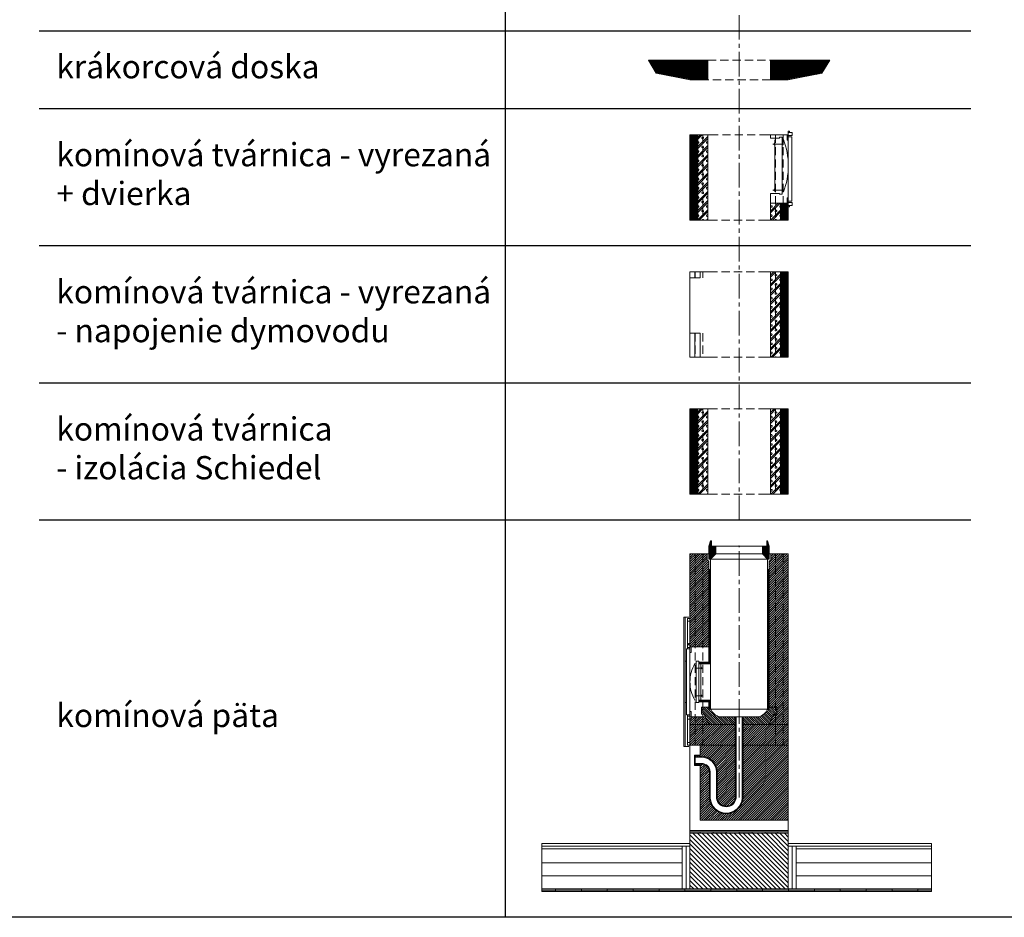
# Model space of a CAD drawing. Units: millimetres. Extents: x 196078 to 297022, y 95464 to 128399.
# Drawn here: x 234046 to 237850, y 117874 to 121343 of the extents above; entities that cross this region are included whole.
import ezdxf

# ---------------------------------------------------------------- set-up
doc = ezdxf.new("R2010")
doc.units = ezdxf.units.MM
doc.header["$MEASUREMENT"] = 0
doc.linetypes.add('CENTER2', pattern=[28.575, 19.05, -3.175, 3.175, -3.175])
doc.linetypes.add('HIDDEN', pattern=[9.525, 6.35, -3.175])
doc.layers.add('1', color=162, linetype='Continuous', lineweight=0, plot=False)
doc.layers.add('2', color=2, linetype='Continuous', lineweight=0, plot=False)
for name, color, linetype, lineweight in [('hrubá', 1, 'Continuous', 0), ('os', 2, 'CENTER2', 0), ('skrytá', 252, 'HIDDEN', 0), ('tenká', 253, 'Continuous', 0), ('tepizol', 3, 'BATTING', 0), ('šrafy', 252, 'Continuous', 0)]:
    doc.layers.add(name, color=color, linetype=linetype, lineweight=lineweight)
doc.styles.add('NORM1', font='swissbo.ttf')
doc.linetypes.add('BATTING', pattern='A,0,-2.54,[134,ltypeshp.shx,S=2.54,R=0,X=-2.54,Y=0],-5.08,[134,ltypeshp.shx,S=2.54,R=180,X=2.54,Y=0],-2.54', length=10.16)
pattern_1 = [(45, (-236825.3653, -69679.306), (-2.65165043, 2.65165043), [])]

# ---------------------------------------------------------------- blocks, each defined once
blk = doc.blocks.new('absolut20 2')
at = {"layer": 'šrafy', "ltscale": 5}
h = blk.add_hatch(dxfattribs=at)
h.set_pattern_fill('ANSI31', color=256, style=0, pattern_type=2)
h.set_pattern_definition(pattern_1)
h.paths.add_polyline_path([(190, 330), (170, 330), (170, 0), (190, 0)])
h.paths.add_polyline_path([(170, 330), (160, 330), (160, 0), (170, 0)])
h.paths.add_polyline_path([(-160, 330), (-170, 330), (-170, 0), (-160, 0)])
h.paths.add_polyline_path([(-170, 330), (-190, 330), (-190, 0), (-170, 0)])
h = blk.add_hatch(dxfattribs=at)
h.set_pattern_fill('MURIVOL', color=256, style=0, pattern_type=2)
h.set_pattern_definition([(45, (-247643.537, -69689.536), (-17.6776695, 17.6776695), []), (45, (-247636.466, -69689.536), (-17.6776695, 17.6776695), []), (0, (-247613.931, -69682.911), (17.67767, 17.67767), [2.5, -32.855339]), (45, (-247611.431, -69682.911), (-17.6776695, 17.6776695), [2.5, -22.5]), (90, (-247609.664, -69681.144), (-17.67767, 17.67767), [2.5, -32.855339]), (135, (-247609.664, -69678.644), (-17.6776695, -17.6776695), [2.5, -22.5]), (0, (-247613.931, -69676.876), (17.67767, 17.67767), [2.5, -32.855339]), (45, (-247615.7, -69678.644), (-17.6776695, 17.6776695), [2.5, -22.5]), (90, (-247615.699, -69681.144), (-17.67767, 17.67767), [2.5, -32.855339]), (135, (-247613.931, -69682.911), (-17.6776695, -17.6776695), [2.5, -22.5])])
h.paths.add_polyline_path([(140, 0), (160, 0), (160, 330), (140, 330)])
h.paths.add_polyline_path([(140, 330), (121, 330), (121, 0), (140, 0)])
h.paths.add_polyline_path([(-121, 330), (-140, 330), (-140, 0), (-121, 0)])
h.paths.add_polyline_path([(-160, 0), (-140, 0), (-140, 330), (-160, 330)])
at = {"layer": '1', "ltscale": 5}
for p in [(0, 330), (0, 0)]:
    blk.add_point(p, dxfattribs=at)
at = {"layer": 'hrubá', "ltscale": 5}
for p, q in [((-190, 330), (-190, 0)), ((-121, 330), (-121, 0)), ((121, 330), (121, 0)), ((121, 330), (121, 0)), ((190, 0), (190, 330))]:
    blk.add_line(p, q, dxfattribs=at)
at = {"layer": 'skrytá', "ltscale": 5}
for p, q in [((-170, 330), (-170, 0)), ((-140, 330), (-140, 0)), ((107, 330), (-107, 330)), ((107, 330), (-107, 330)), ((140, 330), (140, 0)), ((170, 330), (170, 0)), ((107, 0), (-107, 0)), ((107, 0), (-107, 0))]:
    blk.add_line(p, q, dxfattribs=at)
at = {"layer": 'tenká', "ltscale": 5}
for p, q in [((-190, 330), (-107, 330)), ((-190, 330), (-107, 330)), ((-160, 330), (-160, 0)), ((107, 330), (190, 330)), ((107, 330), (190, 330)), ((160, 330), (160, 0)), ((160, 330), (160, 0)), ((-190, 0), (-107, 0)), ((-190, 0), (-107, 0)), ((107, 0), (190, 0)), ((107, 0), (190, 0))]:
    blk.add_line(p, q, dxfattribs=at)
blk = doc.blocks.new('absolut20 3')
at = {"layer": 'šrafy', "ltscale": 5}
h = blk.add_hatch(dxfattribs=at)
h.set_pattern_fill('MURIVOL', color=256, style=0, pattern_type=2)
h.set_pattern_definition([(45, (-247643.537, -70219.536), (-17.6776695, 17.6776695), []), (45, (-247636.466, -70219.536), (-17.6776695, 17.6776695), []), (0, (-247613.931, -70212.911), (17.67767, 17.67767), [2.5, -32.855339]), (45, (-247611.431, -70212.911), (-17.6776695, 17.6776695), [2.5, -22.5]), (90, (-247609.664, -70211.144), (-17.67767, 17.67767), [2.5, -32.855339]), (135, (-247609.664, -70208.644), (-17.6776695, -17.6776695), [2.5, -22.5]), (0, (-247613.931, -70206.876), (17.67767, 17.67767), [2.5, -32.855339]), (45, (-247615.7, -70208.644), (-17.6776695, 17.6776695), [2.5, -22.5]), (90, (-247615.699, -70211.144), (-17.67767, 17.67767), [2.5, -32.855339]), (135, (-247613.931, -70212.911), (-17.6776695, -17.6776695), [2.5, -22.5])])
h.paths.add_polyline_path([(140, 330), (121, 330), (121, 0), (140, 0)])
h.paths.add_polyline_path([(140, 0), (160, 0), (160, 330), (140, 330)])
h = blk.add_hatch(dxfattribs=at)
h.set_pattern_fill('ANSI31', color=256, style=0, pattern_type=2)
h.set_pattern_definition(pattern_1)
h.paths.add_polyline_path([(190, 330), (170, 330), (170, 0), (190, 0)])
h.paths.add_polyline_path([(170, 330), (160, 330), (160, 0), (170, 0)])
at = {"layer": '1', "ltscale": 5}
for p in [(0, 330), (0, 0)]:
    blk.add_point(p, dxfattribs=at)
at = {"layer": 'hrubá', "ltscale": 5}
for p, q in [((-190, 330), (-190, 307)), ((-190, 307), (-151, 307)), ((-151, 330), (-151, 307)), ((-121, 330), (-151, 330)), ((121, 330), (121, 0)), ((121, 330), (121, 0)), ((190, 0), (190, 330)), ((-190, 93), (-190, 0)), ((-190, 93), (-151, 93)), ((-151, 93), (-151, 0)), ((-151, 0), (-121, 0))]:
    blk.add_line(p, q, dxfattribs=at)
at = {"layer": 'skrytá', "ltscale": 5}
for p, q in [((-170, 330), (-170, 307)), ((-140, 330), (-140, 307)), ((107, 330), (-107, 330)), ((107, 330), (-107, 330)), ((140, 330), (140, 0)), ((170, 330), (170, 0)), ((-170, 93), (-170, 0)), ((-140, 93), (-140, 0)), ((107, 0), (-107, 0)), ((107, 0), (-107, 0))]:
    blk.add_line(p, q, dxfattribs=at)
at = {"layer": 'tenká', "ltscale": 5}
for p, q in [((-190, 330), (-151, 330)), ((-190, 307), (-190, 93)), ((-121, 330), (-107, 330)), ((107, 330), (190, 330)), ((107, 330), (190, 330)), ((160, 330), (160, 0)), ((160, 330), (160, 0)), ((-190, 0), (-151, 0)), ((-190, 0), (-151, 0)), ((-121, 0), (-107, 0)), ((-121, 0), (-107, 0)), ((107, 0), (190, 0)), ((107, 0), (190, 0))]:
    blk.add_line(p, q, dxfattribs=at)
at = {"layer": 'tepizol', "ltscale": 1.9}
for p, q in [((-170.5, 330), (-170.5, 307)), ((-170.5, 93), (-170.5, 0))]:
    blk.add_line(p, q, dxfattribs=at)
blk = doc.blocks.new('absolut20 4')
at = {"layer": 'šrafy', "ltscale": 5}
h = blk.add_hatch(dxfattribs=at)
h.set_pattern_fill('ANSI31', color=256, style=0, pattern_type=2)
h.set_pattern_definition([(45, (-237255.104, -70739.306), (-2.65165043, 2.65165043), [])])
h.paths.add_polyline_path([(-170, 330), (-190, 330), (-190, 0), (-170, 0)])
h.paths.add_polyline_path([(-160, 330), (-170, 330), (-170, 0), (-160, 0)])
h.paths.add_polyline_path([(160, 0), (170, 0), (170, 65), (160, 65)])
h.paths.add_polyline_path([(170, 0), (190, 0), (190, 65), (185, 65), (170, 65)])
h = blk.add_hatch(dxfattribs=at)
h.set_pattern_fill('MURIVOL', color=256, style=0, pattern_type=2)
h.set_pattern_definition([(45, (-247643.537, -70749.536), (-17.6776695, 17.6776695), []), (45, (-247636.466, -70749.536), (-17.6776695, 17.6776695), []), (0, (-247613.931, -70742.911), (17.67767, 17.67767), [2.5, -32.855339]), (45, (-247611.431, -70742.911), (-17.6776695, 17.6776695), [2.5, -22.5]), (90, (-247609.664, -70741.144), (-17.67767, 17.67767), [2.5, -32.855339]), (135, (-247609.664, -70738.644), (-17.6776695, -17.6776695), [2.5, -22.5]), (0, (-247613.931, -70736.876), (17.67767, 17.67767), [2.5, -32.855339]), (45, (-247615.7, -70738.644), (-17.6776695, 17.6776695), [2.5, -22.5]), (90, (-247615.699, -70741.144), (-17.67767, 17.67767), [2.5, -32.855339]), (135, (-247613.931, -70742.911), (-17.6776695, -17.6776695), [2.5, -22.5])])
h.paths.add_polyline_path([(160, 65), (140, 65), (140, 0), (160, 0)])
h.paths.add_polyline_path([(140, 65), (121, 65), (121, 0), (140, 0)])
h.paths.add_polyline_path([(-140, 330), (-160, 330), (-160, 0), (-140, 0)])
h.paths.add_polyline_path([(-140, 0), (-121, 0), (-121, 330), (-140, 330)])
at = {"layer": '1', "ltscale": 5}
for p in [(0, 330), (0, 0)]:
    blk.add_point(p, dxfattribs=at)
at = {"layer": 'hrubá', "ltscale": 5}
for p, q in [((190, 343.4), (195.2, 343.4)), ((195.2, 343.4), (195.2, 338.5)), ((-190, 330), (-190, 0)), ((-121, 330), (-121, 0)), ((185, 330), (121, 330)), ((156, 320.4), (166, 320.4)), ((156, 320.4), (156, 317)), ((166, 320.4), (166, 99.6)), ((166, 309.1), (171.2, 311.1)), ((185, 330), (185, 309)), ((190, 309), (185, 309)), ((190, 0), (190, 330)), ((190, 330), (190, 322.2)), ((190, 322.2), (203, 322.2)), ((190, 314), (190, 202.6)), ((203, 322.2), (203, 72.8)), ((190, 86), (190, 200)), ((156, 103), (156, 99.6)), ((156, 99.6), (166, 99.6)), ((166, 110.9), (171.2, 108.9)), ((185, 86), (185, 65)), ((190, 86), (185, 86)), ((121, 65), (121, 0)), ((185, 65), (121, 65)), ((190, 72.8), (203, 72.8)), ((190, 65), (190, 72.8)), ((190, 51.6), (195.2, 51.6)), ((195.2, 51.6), (195.2, 56.5))]:
    blk.add_line(p, q, dxfattribs=at)
for centre, start, end in [((-79.2, 212.3), 359.5165, 21.5405), ((-79.2, 207.7), 338.4595, 0.4835)]:
    blk.add_arc(centre, 269.2, start, end, dxfattribs=at)
for points in [[(204.3, 338.5), (190, 338.5), (190, 327.5), (204.3, 327.5)], [(204.3, 56.5), (190, 56.5), (190, 67.5), (204.3, 67.5)]]:
    blk.add_3dface(points, dxfattribs=at)
at = {"layer": 'skrytá', "ltscale": 5}
for p, q in [((-170, 330), (-170, 0)), ((-140, 330), (-140, 0)), ((110, 330), (-107, 330)), ((110, 330), (-107, 330)), ((140, 330), (140, 0)), ((170, 330), (170, 0)), ((107, 0), (-107, 0)), ((107, 0), (-107, 0))]:
    blk.add_line(p, q, dxfattribs=at)
at = {"layer": 'tenká', "ltscale": 5}
for p, q in [((190, 343.4), (190, 338.5)), ((-190, 330), (-107, 330)), ((-190, 330), (-107, 330)), ((-160, 330), (-160, 0)), ((110, 330), (190, 330)), ((110, 330), (190, 330)), ((121, 330), (121, 317)), ((121, 317), (156, 317)), ((138.1, 310), (138.1, 110)), ((185, 330), (190, 330)), ((190, 322.2), (190, 309)), ((166, 293.8), (129.8, 293.8)), ((133.6, 293.8), (138.1, 298.1)), ((133.6, 293.8), (138.1, 289.5)), ((166, 116.2), (129.8, 116.2)), ((133.6, 116.2), (138.1, 120.5)), ((133.6, 116.2), (138.1, 111.9)), ((121, 65), (121, 103)), ((156, 103), (121, 103)), ((190, 86), (190, 72.8)), ((160, 65), (160, 0)), ((160, 65), (160, 0)), ((185, 65), (190, 65)), ((190, 56.5), (190, 51.6)), ((-190, 0), (-107, 0)), ((-190, 0), (-107, 0)), ((107, 0), (190, 0)), ((107, 0), (190, 0))]:
    blk.add_line(p, q, dxfattribs=at)
for points in [[(169.5, 297.2), (166, 297.2), (166, 290.3), (169.5, 290.3)], [(169.5, 112.8), (166, 112.8), (166, 119.7), (169.5, 119.7)]]:
    blk.add_3dface(points, dxfattribs=at)
blk = doc.blocks.new('absolut20 5')
at = {"layer": 'šrafy', "ltscale": 5}
h = blk.add_hatch(dxfattribs=at)
h.set_pattern_fill('ANSI31', color=256, style=0, pattern_type=2)
h.set_pattern_definition([(45, (-213030.4275, -79320.008), (-2.65165043, 2.65165043), [])])
h.paths.add_polyline_path([(230, 75), (180, 75), (160, 75), (160, 0), (180, 0), (320, 25), (350, 75), (345, 75)])
h.paths.add_polyline_path([(160, 75), (130, 75), (130, 0), (160, 0)])
h.paths.add_polyline_path([(-130, 75), (-160, 75), (-160, 0), (-130, 0)])
h.paths.add_polyline_path([(-160, 75), (-180, 75), (-230, 75), (-350, 75), (-320, 25), (-180, 0), (-160, 0)])
h.paths.add_polyline_path([(-121, 0), (-121, 75), (-130, 75), (-130, 0)])
h.paths.add_polyline_path([(121, 75), (121, 0), (130, 0), (130, 75)])
at = {"layer": '1', "ltscale": 5}
for p in [(0, 75), (0, 0)]:
    blk.add_point(p, dxfattribs=at)
at = {"layer": 'hrubá', "ltscale": 5}
for p, q in [((-320, 25), (-350, 75)), ((-190, 75), (-230, 75)), ((-121, 75), (-121, 0)), ((121, 75), (121, 0)), ((190, 75), (230, 75)), ((320, 25), (350, 75)), ((-190, 0), (-320, 25)), ((190, 0), (320, 25))]:
    blk.add_line(p, q, dxfattribs=at)
at = {"layer": 'skrytá', "ltscale": 5}
for p, q in [((-121, 75), (121, 75)), ((-121, 75), (121, 75)), ((121, 0), (-121, 0))]:
    blk.add_line(p, q, dxfattribs=at)
at = {"layer": 'tenká', "ltscale": 5}
for p, q in [((-230, 75), (-350, 75)), ((-190, 75), (-121, 75)), ((190, 75), (121, 75)), ((230, 75), (350, 75)), ((190, 0), (121, 0)), ((-190, 0), (-121, 0))]:
    blk.add_line(p, q, dxfattribs=at)
blk = doc.blocks.new('absolut20 1')
at = {"layer": 'tenká', "ltscale": 5}
h = blk.add_hatch(dxfattribs=at)
h.set_pattern_fill('ANSI31', color=256, style=0, pattern_type=2)
h.set_pattern_definition([(0, (-226575.7628, -69479.306), (7e-16, 2.5), [])])
h.paths.add_polyline_path([(116.5, -30), (116.5, 0), (110, 20), (107, 20), (107, 0), (90, 0), (90, -30)])
h.paths.add_polyline_path([(116.5, -30), (90, -30), (110, -50), (116.5, -50)])
h.paths.add_polyline_path([(-90, -30), (-116.5, -30), (-116.5, -50), (-110, -50)])
h.paths.add_polyline_path([(-90, -30), (-90, 0), (-107, 0), (-107, 20), (-110, 20), (-116.5, 0), (-116.5, -30)])
h = blk.add_hatch(dxfattribs=at)
h.set_pattern_fill('ZEM', color=256, style=0, pattern_type=2)
h.set_pattern_definition([(135, (-222514.7606, 36036.97), (-4.24264069, -4.24264069), [])])
h.paths.add_polyline_path([(-76.9, -660, -0.217779), (-110, -630), (-116.5, -630), (-116.5, -622.5), (-145.5, -622.5), (-145.5, -650.3), (-134.7, -650.3), (-130.2, -660), (-116.5, -690), (-15, -690), (-15, -660)])
h.paths.add_polyline_path([(15, -660), (15, -690), (116.5, -690), (134.7, -650.3), (145.5, -650.3), (145.5, -622.5), (116.5, -622.5), (116.5, -630), (110, -630, -0.217779), (76.9, -660)])
h = blk.add_hatch(color=256, dxfattribs=at)
h.paths.add_polyline_path([(150, -1110), (100, -1110), (100, -1105), (150, -1105)])
h.paths.add_polyline_path([(50, -1110), (0, -1110), (0, -1105), (50, -1105)])
h.paths.add_polyline_path([(-50, -1110), (-100, -1110), (-100, -1105), (-50, -1105)])
h.paths.add_polyline_path([(-150, -1110), (-190, -1110), (-190, -1105), (-150, -1105)])
h = blk.add_hatch(color=256, dxfattribs=at)
h.paths.add_polyline_path([(743.6, -1330), (690.8, -1330), (690.8, -1325), (743.6, -1325)])
h.paths.add_polyline_path([(590.8, -1335), (590.8, -1330), (690.8, -1330), (690.8, -1335)])
h.paths.add_polyline_path([(490.8, -1330), (490.8, -1325), (590.8, -1325), (590.8, -1330)])
h.paths.add_polyline_path([(490.8, -1335), (390.8, -1335), (390.8, -1330), (490.8, -1330)])
h.paths.add_polyline_path([(390.8, -1330), (290.8, -1330), (290.8, -1325), (390.8, -1325)])
h.paths.add_polyline_path([(290.8, -1335), (190.8, -1335), (190.8, -1330), (290.8, -1330)])
h.paths.add_polyline_path([(190.8, -1330), (90.8, -1330), (90.8, -1325), (190.8, -1325)])
h.paths.add_polyline_path([(-9.2, -1335), (-9.2, -1330), (90.8, -1330), (90.8, -1335)])
h.paths.add_polyline_path([(-109.2, -1330), (-109.2, -1325), (-9.2, -1325), (-9.2, -1330)])
h.paths.add_polyline_path([(-209.2, -1335), (-209.2, -1330), (-109.2, -1330), (-109.2, -1335)])
h.paths.add_polyline_path([(-309.2, -1330), (-309.2, -1325), (-209.2, -1325), (-209.2, -1330)])
h.paths.add_polyline_path([(-409.2, -1335), (-409.2, -1330), (-309.2, -1330), (-309.2, -1335)])
h.paths.add_polyline_path([(-509.2, -1330), (-509.2, -1325), (-409.2, -1325), (-409.2, -1330)])
h.paths.add_polyline_path([(-609.2, -1335), (-609.2, -1330), (-509.2, -1330), (-509.2, -1335)])
h.paths.add_polyline_path([(-609.2, -1330), (-709.2, -1330), (-709.2, -1325), (-609.2, -1325)])
h.paths.add_polyline_path([(-762.1, -1335), (-762.1, -1330), (-709.2, -1330), (-709.2, -1335)])
at = {"layer": 'šrafy', "ltscale": 5}
h = blk.add_hatch(dxfattribs=at)
h.set_pattern_fill('ANSI31', color=256, style=0, pattern_type=2)
h.set_pattern_definition([(45, (-236825.365, -69479.306), (-4.41941738, 4.41941738), [])])
h.paths.add_polyline_path([(190, -770), (15, -770), (15, -974.8, -0.923077), (-115, -974.8), (-115, -873, 0.414214), (-145, -843), (-150, -843), (-150, -848), (-150, -1060), (190, -1060)])
h.paths.add_polyline_path([(-15, -770), (-150, -770), (-150, -808), (-150, -813), (-145, -813, -0.414214), (-85, -873), (-85, -974.8, 0.857143), (-15, -974.8)])
h.paths.add_polyline_path([(-15, -690), (-140, -690), (-140, -770), (-15, -770)])
h.paths.add_polyline_path([(140, -690), (15, -690), (15, -770), (140, -770)])
h.paths.add_polyline_path([(170, -690), (140, -690), (140, -770), (170, -770)])
h.paths.add_polyline_path([(190, -690), (170, -690), (170, -770), (190, -770)])
h.paths.add_polyline_path([(-140, -690), (-170, -690), (-170, -770), (-150, -770), (-140, -770)])
h.paths.add_polyline_path([(-170, -690), (-190, -690), (-190, -770), (-170, -770)])
h.paths.add_polyline_path([(-170, -660), (-185, -660), (-190, -660), (-190, -668.5), (-190, -690), (-170, -690)])
h.paths.add_polyline_path([(-140, -660), (-170, -660), (-170, -690), (-140, -690)])
h.paths.add_polyline_path([(-130.2, -660), (-140, -660), (-140, -690), (-116.5, -690)])
h.paths.add_polyline_path([(140, -650.3), (134.7, -650.3), (116.5, -690), (140, -690)])
h.paths.add_polyline_path([(170, -30), (140, -30), (140, -622.5), (145.5, -622.5), (145.5, -650.3), (140, -650.3), (140, -690), (170, -690)])
h.paths.add_polyline_path([(190, -30), (170, -30), (170, -690), (190, -690)])
h.paths.add_polyline_path([(140, -30), (128, -30), (123, -30), (123, -52.5, -0.414214), (119, -56.5), (116.5, -56.5), (116.5, -622.5), (140, -622.5)])
h.paths.add_polyline_path([(-116.5, -56.5), (-119, -56.5, -0.414214), (-123, -52.5), (-123, -30), (-128, -30), (-140, -30), (-140, -390), (-116.5, -390)])
h.paths.add_polyline_path([(-140, -30), (-170, -30), (-170, -390), (-140, -390)])
h.paths.add_polyline_path([(-170, -30), (-190, -30), (-190, -390), (-185, -390), (-170, -390)])
h = blk.add_hatch(dxfattribs=at)
h.set_pattern_fill('ANSI31', color=256, style=0, pattern_type=2)
h.set_pattern_definition([(135, (-236825.365, -121852.868), (-8.83883476, -8.83883476), [])])
h.paths.add_polyline_path([(-190, -1110), (-190, -1150), (-190, -1325), (190, -1325), (190, -1150), (190, -1110)])
at = {"layer": '1', "ltscale": 5}
blk.add_point((0, -30), dxfattribs=at)
at = {"layer": '2', "ltscale": 5}
for p in [(0, 0), (0, -630)]:
    blk.add_point(p, dxfattribs=at)
at = {"layer": 'hrubá', "ltscale": 5}
for p, q in [((-116.5, 0), (-110, 20)), ((-110, 20), (-107, 20)), ((110, 20), (107, 20)), ((116.5, 0), (110, 20)), ((-190, -30), (-190, -770)), ((-116.5, -30), (-121, -30)), ((-116.5, -30), (-116.5, 0)), ((116.5, -30), (116.5, 0)), ((121, -30), (116.5, -30)), ((190, -1060), (190, -30)), ((-110, -50), (-110, -454.9)), ((110, -50), (110, -630)), ((-213, -275), (-213, -775)), ((-194.5, -275), (-213, -275)), ((-208, -275), (-208, -775)), ((-190, -376.6), (-195.2, -376.6)), ((-195.2, -376.6), (-195.2, -381.5)), ((-190, -397.8), (-203, -397.8)), ((-203, -397.8), (-203, -652.2)), ((-190, -390), (-190, -397.8)), ((-190, -411), (-190, -522.4)), ((-190, -411), (-185, -411)), ((-185, -390), (-185, -411)), ((-185, -390), (-116.5, -390)), ((-166, -456.3), (-171.2, -454.3)), ((-166, -445), (-166, -605)), ((-156, -445), (-166, -445)), ((-156, -454.9), (-110, -454.9)), ((-148, -454.9), (-148, -595.1)), ((-190, -639), (-190, -525)), ((-166, -593.7), (-171.2, -595.7)), ((-156, -605), (-166, -605)), ((-110, -595.1), (-156, -595.1)), ((-110, -595.1), (-110, -630)), ((-190, -639), (-185, -639)), ((-185, -639), (-185, -660)), ((-190, -652.2), (-203, -652.2)), ((-190, -660), (-190, -652.2)), ((-185, -660), (-130.2, -660)), ((-12, -660), (-76.9, -660)), ((-12, -974.8), (-12, -660)), ((12, -974.8), (12, -660)), ((76.9, -660), (12, -660)), ((-194.5, -775), (-213, -775)), ((-190, -770), (-150, -770)), ((-150, -770), (-150, -808)), ((-150, -808), (-172, -808)), ((-172, -811), (-172, -808)), ((-170, -811), (-172, -811)), ((-170, -816), (-170, -811)), ((-145, -816), (-170, -816)), ((-170, -845), (-172, -845)), ((-172, -845), (-172, -848)), ((-150, -848), (-172, -848)), ((-145, -840), (-170, -840)), ((-170, -840), (-170, -845)), ((-150, -848), (-150, -1060)), ((-112, -873), (-112, -974.8)), ((-88, -873), (-88, -974.8)), ((-150, -1060), (190, -1060)), ((-190, -1100), (190, -1100)), ((-190, -1100), (-190, -1150)), ((190, -1150), (190, -1100)), ((-762.1, -1150), (-190, -1150)), ((190, -1150), (743.6, -1150))]:
    blk.add_line(p, q, dxfattribs=at)
at = {"layer": 'hrubá', "ltscale": 5, "flags": 128}
for points in [[(-116.5, -390), (-116.5, -448.4), (-156, -448.4), (-156, -445)], [(-156, -605), (-156, -601.6), (-116.5, -601.6), (-116.5, -622.5), (-145.5, -622.5), (-145.5, -650.3), (-134.7, -650.3), (-130.2, -660)]]:
    blk.add_lwpolyline(points, dxfattribs=at)
at = {"layer": 'hrubá', "ltscale": 5}
for centre, radius, start, end in [((-52.5, -523.7), 137.5, 149.684, 180.5497), ((-52.5, -526.3), 137.5, 179.4503, 210.316), ((-60.6, -608.8), 53.7, 203.2754, 252.4193), ((60.6, -608.8), 53.7, 287.5807, 336.7246), ((-145, -873), 57, 0, 90), ((-145, -873), 33, 0, 90), ((-50, -969.6), 62.2, 184.8119, 355.1881), ((-50, -969.4), 38.4, 188.0565, 351.9435)]:
    blk.add_arc(centre, radius, start, end, dxfattribs=at)
for points in [[(-199, -280), (-190, -280), (-190, -290.9), (-199, -290.9)], [(-199, -381.5), (-190, -381.5), (-190, -392.5), (-199, -392.5)], [(-199, -668.5), (-190, -668.5), (-190, -657.5), (-199, -657.5)], [(-199, -770), (-190, -770), (-190, -759.1), (-199, -759.1)]]:
    blk.add_3dface(points, dxfattribs=at)
at = {"layer": 'os', "ltscale": 5}
blk.add_line((0, -972.3), (0, 0), dxfattribs=at)
at = {"layer": 'skrytá', "ltscale": 5}
for p, q in [((-170, -30), (-170, -770)), ((-140, -30), (-140, -770)), ((116.5, -30), (-116.5, -30)), ((140, -30), (140, -770)), ((170, -30), (170, -770)), ((-140, -770), (-170, -770)), ((140, -770), (170, -770))]:
    blk.add_line(p, q, dxfattribs=at)
at = {"layer": 'tenká', "ltscale": 5}
for p, q in [((-107, 20), (-107, 0)), ((107, 0), (90, 0)), ((90, -30), (90, 0)), ((107, 20), (107, 0)), ((-190, -30), (-121, -30)), ((-123, -30), (-123, -52.5)), ((-116.5, -30), (-116.5, -50)), ((-110, -50), (-90, -30)), ((-107, 0), (-90, 0)), ((90, 0), (-90, 0)), ((-90, -30), (-90, 0)), ((-90, -30), (90, -30)), ((110, -50), (90, -30)), ((116.5, -30), (116.5, -50)), ((121, -30), (190, -30)), ((123, -30), (123, -52.5)), ((-116.5, -56.5), (-119, -56.5)), ((-110, -50), (-116.5, -50)), ((-116.5, -56.5), (-116.5, -448.4)), ((110, -50), (-110, -50)), ((116.5, -50), (110, -50)), ((119, -56.5), (116.5, -56.5)), ((116.5, -56.5), (116.5, -630)), ((-110, -90), (-116.5, -90)), ((-114.9, -90), (-114.9, -450)), ((-113.2, -90), (-113.2, -451.7)), ((-111.6, -90), (-111.6, -453.3)), ((110, -90), (116.5, -90)), ((111.6, -90), (111.6, -630)), ((113.3, -90), (113.3, -630)), ((114.9, -90), (114.9, -630)), ((-199, -381.5), (-199, -290.9)), ((-190, -376.6), (-190, -381.5)), ((-199, -392.5), (-199, -397.8)), ((-185, -390), (-190, -390)), ((-190, -397.8), (-190, -411)), ((-203, -445), (-208, -445)), ((-156, -448.4), (-156, -445)), ((-156, -448.4), (-156, -601.6)), ((-156, -450), (-114.9, -450)), ((-156, -451.7), (-113.2, -451.7)), ((-156, -453.3), (-111.6, -453.3)), ((-110, -454.9), (-110, -595.1)), ((-166, -471.6), (-139.8, -471.6)), ((-143.6, -471.6), (-148.1, -467.3)), ((-143.6, -471.6), (-148.1, -475.9)), ((-203, -605), (-208, -605)), ((-166, -578.4), (-139.8, -578.4)), ((-156, -596.7), (-111.6, -596.7)), ((-156, -598.3), (-113.2, -598.3)), ((-156, -600), (-114.9, -600)), ((-156, -601.6), (-156, -605)), ((-143.6, -578.4), (-148.1, -574.1)), ((-143.6, -578.4), (-148.1, -582.7)), ((-116.5, -601.6), (-116.5, -630)), ((-114.9, -600), (-114.9, -630)), ((-113.2, -598.3), (-113.2, -630)), ((-111.6, -596.7), (-111.6, -630)), ((-190, -639), (-190, -652.2)), ((-116.5, -622.5), (-145.5, -622.5)), ((-145.5, -650.3), (-145.5, -622.5)), ((-110, -630), (-116.5, -630)), ((-110, -630), (110, -630)), ((110, -630), (116.5, -630)), ((116.5, -622.5), (145.5, -622.5)), ((145.5, -650.3), (145.5, -622.5)), ((-199, -657.5), (-199, -652.2)), ((-199, -668.5), (-199, -759.1)), ((-185, -660), (-190, -660)), ((-145.5, -650.3), (-134.7, -650.3)), ((-116.5, -690), (-134.7, -650.3)), ((-15, -974.8), (-15, -660)), ((-12, -660), (12, -660)), ((15, -974.8), (15, -660)), ((116.5, -690), (134.7, -650.3)), ((145.5, -650.3), (134.7, -650.3)), ((-190, -690), (-15, -690)), ((-190, -690), (-15, -690)), ((15, -690), (190, -690)), ((15, -690), (190, -690)), ((-15, -770), (-190, -770)), ((-190, -770), (-190, -1100)), ((15, -770), (190, -770)), ((-172, -811), (-172, -845)), ((-170, -816), (-170, -840)), ((-169.9, -811), (-169.6, -812.5)), ((-169.1, -811), (-169.4, -812.5)), ((-168.9, -811), (-168.6, -812.5)), ((-168.1, -811), (-168.4, -812.5)), ((-167.9, -811), (-167.6, -812.5)), ((-167.1, -811), (-167.4, -812.5)), ((-166.9, -811), (-166.6, -812.5)), ((-166.1, -811), (-166.4, -812.5)), ((-165.9, -811), (-165.6, -812.5)), ((-165.1, -811), (-165.4, -812.5)), ((-164.9, -811), (-164.6, -812.5)), ((-164.1, -811), (-164.4, -812.5)), ((-163.9, -811), (-163.6, -812.5)), ((-163.1, -811), (-163.4, -812.5)), ((-162.9, -811), (-162.6, -812.5)), ((-162.1, -811), (-162.4, -812.5)), ((-161.9, -811), (-161.6, -812.5)), ((-161.1, -811), (-161.4, -812.5)), ((-160.9, -811), (-160.6, -812.5)), ((-160.1, -811), (-160.4, -812.5)), ((-159.9, -811), (-159.6, -812.5)), ((-159.1, -811), (-159.4, -812.5)), ((-158.9, -811), (-158.6, -812.5)), ((-158.1, -811), (-158.4, -812.5)), ((-157.9, -811), (-157.6, -812.5)), ((-157.1, -811), (-157.4, -812.5)), ((-156.9, -811), (-156.6, -812.5)), ((-156.1, -811), (-156.4, -812.5)), ((-155.9, -811), (-155.6, -812.5)), ((-155.1, -811), (-155.4, -812.5)), ((-154.9, -811), (-154.6, -812.5)), ((-154.1, -811), (-154.4, -812.5)), ((-153.9, -811), (-153.6, -812.5)), ((-153.1, -811), (-153.4, -812.5)), ((-152.9, -811), (-152.6, -812.5)), ((-152.1, -811), (-152.4, -812.5)), ((-151.9, -811), (-151.6, -812.5)), ((-151.1, -811), (-151.4, -812.5)), ((-150.9, -811), (-150.6, -812.5)), ((-150.1, -811), (-150.4, -812.5)), ((-150, -808), (-150, -816)), ((-145, -813), (-150, -813)), ((-169.9, -844.9), (-169.6, -843.4)), ((-169.1, -844.9), (-169.4, -843.4)), ((-168.9, -844.9), (-168.6, -843.4)), ((-168.1, -844.9), (-168.4, -843.4)), ((-167.9, -844.9), (-167.6, -843.4)), ((-167.1, -844.9), (-167.4, -843.4)), ((-166.9, -844.9), (-166.6, -843.4)), ((-166.1, -844.9), (-166.4, -843.4)), ((-165.9, -844.9), (-165.6, -843.4)), ((-165.1, -844.9), (-165.4, -843.4)), ((-164.9, -844.9), (-164.6, -843.4)), ((-164.1, -844.9), (-164.4, -843.4)), ((-163.9, -844.9), (-163.6, -843.4)), ((-163.1, -844.9), (-163.4, -843.4)), ((-162.9, -844.9), (-162.6, -843.4)), ((-162.1, -844.9), (-162.4, -843.4)), ((-161.9, -844.9), (-161.6, -843.4)), ((-161.1, -844.9), (-161.4, -843.4)), ((-160.9, -844.9), (-160.6, -843.4)), ((-160.1, -844.9), (-160.4, -843.4)), ((-159.9, -844.9), (-159.6, -843.4)), ((-159.1, -844.9), (-159.4, -843.4)), ((-158.9, -844.9), (-158.6, -843.4)), ((-158.1, -844.9), (-158.4, -843.4)), ((-157.9, -844.9), (-157.6, -843.4)), ((-157.1, -844.9), (-157.4, -843.4)), ((-156.9, -844.9), (-156.6, -843.4)), ((-156.1, -844.9), (-156.4, -843.4)), ((-155.9, -844.9), (-155.6, -843.4)), ((-155.1, -844.9), (-155.4, -843.4)), ((-154.9, -844.9), (-154.6, -843.4)), ((-154.1, -844.9), (-154.4, -843.4)), ((-153.9, -844.9), (-153.6, -843.4)), ((-153.1, -844.9), (-153.4, -843.4)), ((-152.9, -844.9), (-152.6, -843.4)), ((-152.1, -844.9), (-152.4, -843.4)), ((-151.9, -844.9), (-151.6, -843.4)), ((-151.1, -844.9), (-151.4, -843.4)), ((-150.9, -844.9), (-150.6, -843.4)), ((-150.1, -844.9), (-150.4, -843.4)), ((-150, -848), (-150, -840)), ((-145, -843), (-150, -843)), ((-115, -873), (-115, -974.8)), ((-85, -873), (-85, -974.8)), ((190, -1060), (190, -1100)), ((-190, -1105), (190, -1105)), ((-190, -1110), (190, -1110)), ((-150, -1110), (-150, -1105)), ((-100, -1110), (-100, -1105)), ((-50, -1110), (-50, -1105)), ((0, -1110), (0, -1105)), ((50, -1110), (50, -1105)), ((100, -1110), (100, -1105)), ((150, -1110), (150, -1105)), ((-762.1, -1160), (-190, -1160)), ((-762.1, -1170), (-220, -1170)), ((-220, -1160), (-220, -1325)), ((-190, -1150), (-190, -1325)), ((190, -1150), (190, -1325)), ((190, -1160), (743.6, -1160)), ((220, -1160), (220, -1325)), ((220, -1170), (743.6, -1170)), ((-762.1, -1225), (-220, -1225)), ((220, -1225), (743.6, -1225)), ((-762.1, -1325), (743.6, -1325)), ((-762.1, -1330), (743.6, -1330)), ((-709.2, -1325), (-709.2, -1335)), ((-609.2, -1325), (-609.2, -1335)), ((-509.2, -1325), (-509.2, -1335)), ((-409.2, -1325), (-409.2, -1335)), ((-309.2, -1325), (-309.2, -1335)), ((-209.2, -1325), (-209.2, -1335)), ((-109.2, -1325), (-109.2, -1335)), ((-9.2, -1325), (-9.2, -1335)), ((90.8, -1325), (90.8, -1335)), ((190.8, -1325), (190.8, -1335)), ((290.8, -1325), (290.8, -1335)), ((390.8, -1325), (390.8, -1335)), ((490.8, -1325), (490.8, -1335)), ((590.8, -1325), (590.8, -1335)), ((690.8, -1325), (690.8, -1335)), ((-762.1, -1335), (743.6, -1335))]:
    blk.add_line(p, q, dxfattribs=at)
for centre, radius, start, end in [((-119, -52.5), 4, 180, 270), ((119, -52.5), 4, 270, 0), ((-170, -811.1), 0.1, 14.0362, 90), ((-169.5, -812.5), 0.1, 191.8282, 348.1718), ((-169, -811.1), 0.1, 14.0362, 165.9638), ((-168.5, -812.5), 0.1, 191.8282, 348.1718), ((-168, -811.1), 0.1, 14.0362, 165.9638), ((-167.5, -812.5), 0.1, 191.8282, 348.1718), ((-167, -811.1), 0.1, 14.0362, 165.9638), ((-166.5, -812.5), 0.1, 191.8282, 348.1718), ((-166, -811.1), 0.1, 14.0362, 165.9638), ((-165.5, -812.5), 0.1, 191.8282, 348.1718), ((-165, -811.1), 0.1, 14.0362, 165.9638), ((-164.5, -812.5), 0.1, 191.8282, 348.1718), ((-164, -811.1), 0.1, 14.0362, 165.9638), ((-163.5, -812.5), 0.1, 191.8282, 348.1718), ((-163, -811.1), 0.1, 14.0362, 165.9638), ((-162.5, -812.5), 0.1, 191.8282, 348.1718), ((-162, -811.1), 0.1, 14.0362, 165.9638), ((-161.5, -812.5), 0.1, 191.8282, 348.1718), ((-161, -811.1), 0.1, 14.0362, 165.9638), ((-160.5, -812.5), 0.1, 191.8282, 348.1718), ((-160, -811.1), 0.1, 14.0362, 165.9638), ((-159.5, -812.5), 0.1, 191.8282, 348.1718), ((-159, -811.1), 0.1, 14.0362, 165.9638), ((-158.5, -812.5), 0.1, 191.8282, 348.1718), ((-158, -811.1), 0.1, 14.0362, 165.9638), ((-157.5, -812.5), 0.1, 191.8282, 348.1718), ((-157, -811.1), 0.1, 14.0362, 165.9638), ((-156.5, -812.5), 0.1, 191.8282, 348.1718), ((-156, -811.1), 0.1, 14.0362, 165.9638), ((-155.5, -812.5), 0.1, 191.8282, 348.1718), ((-155, -811.1), 0.1, 14.0362, 165.9638), ((-154.5, -812.5), 0.1, 191.8282, 348.1718), ((-154, -811.1), 0.1, 14.0362, 165.9638), ((-153.5, -812.5), 0.1, 191.8282, 348.1718), ((-153, -811.1), 0.1, 14.0362, 165.9638), ((-152.5, -812.5), 0.1, 191.8282, 348.1718), ((-152, -811.1), 0.1, 14.0362, 165.9638), ((-151.5, -812.5), 0.1, 191.8282, 348.1718), ((-151, -811.1), 0.1, 14.0362, 165.9638), ((-150.5, -812.5), 0.1, 191.8282, 348.1718), ((-150, -811.1), 0.1, 90, 165.9638), ((-145, -873), 60, 0, 90), ((-170, -844.9), 0.1, 270, 345.9638), ((-169.5, -843.5), 0.1, 11.8282, 168.1718), ((-169, -844.9), 0.1, 194.0362, 345.9638), ((-168.5, -843.5), 0.1, 11.8282, 168.1718), ((-168, -844.9), 0.1, 194.0362, 345.9638), ((-167.5, -843.5), 0.1, 11.8282, 168.1718), ((-167, -844.9), 0.1, 194.0362, 345.9638), ((-166.5, -843.5), 0.1, 11.8282, 168.1718), ((-166, -844.9), 0.1, 194.0362, 345.9638), ((-165.5, -843.5), 0.1, 11.8282, 168.1718), ((-165, -844.9), 0.1, 194.0362, 345.9638), ((-164.5, -843.5), 0.1, 11.8282, 168.1718), ((-164, -844.9), 0.1, 194.0362, 345.9638), ((-163.5, -843.5), 0.1, 11.8282, 168.1718), ((-163, -844.9), 0.1, 194.0362, 345.9638), ((-162.5, -843.5), 0.1, 11.8282, 168.1718), ((-162, -844.9), 0.1, 194.0362, 345.9638), ((-161.5, -843.5), 0.1, 11.8282, 168.1718), ((-161, -844.9), 0.1, 194.0362, 345.9638), ((-160.5, -843.5), 0.1, 11.8282, 168.1718), ((-160, -844.9), 0.1, 194.0362, 345.9638), ((-159.5, -843.5), 0.1, 11.8282, 168.1718), ((-159, -844.9), 0.1, 194.0362, 345.9638), ((-158.5, -843.5), 0.1, 11.8282, 168.1718), ((-158, -844.9), 0.1, 194.0362, 345.9638), ((-157.5, -843.5), 0.1, 11.8282, 168.1718), ((-157, -844.9), 0.1, 194.0362, 345.9638), ((-156.5, -843.5), 0.1, 11.8282, 168.1718), ((-156, -844.9), 0.1, 194.0362, 345.9638), ((-155.5, -843.5), 0.1, 11.8282, 168.1718), ((-155, -844.9), 0.1, 194.0362, 345.9638), ((-154.5, -843.5), 0.1, 11.8282, 168.1718), ((-154, -844.9), 0.1, 194.0362, 345.9638), ((-153.5, -843.5), 0.1, 11.8282, 168.1718), ((-153, -844.9), 0.1, 194.0362, 345.9638), ((-152.5, -843.5), 0.1, 11.8282, 168.1718), ((-152, -844.9), 0.1, 194.0362, 345.9638), ((-151.5, -843.5), 0.1, 11.8282, 168.1718), ((-151, -844.9), 0.1, 194.0362, 345.9638), ((-150.5, -843.5), 0.1, 11.8282, 168.1718), ((-150, -844.9), 0.1, 194.0362, 270), ((-145, -873), 30, 0, 90), ((-50, -969.6), 65.2, 184.5812, 355.4188), ((-50, -969.4), 35.4, 188.7974, 351.2026)]:
    blk.add_arc(centre, radius, start, end, dxfattribs=at)
for points in [[(-169.5, -468.2), (-166, -468.2), (-166, -475.1), (-169.5, -475.1)], [(-169.5, -581.8), (-166, -581.8), (-166, -574.9), (-169.5, -574.9)]]:
    blk.add_3dface(points, dxfattribs=at)
at = {"layer": 'tepizol', "ltscale": 1.4}
for p, q in [((-205, -1160), (-205, -1325)), ((205, -1160), (205, -1325))]:
    blk.add_line(p, q, dxfattribs=at)
at = {"layer": 'tepizol', "ltscale": 4.8}
for p, q in [((-762.1, -1275), (-220, -1275)), ((220, -1275), (743.6, -1275))]:
    blk.add_line(p, q, dxfattribs=at)
at = {"layer": 'šrafy', "ltscale": 5}
blk.add_line((743.6, -1150), (743.6, -1335), dxfattribs=at)

msp = doc.modelspace()

# ---------------------------------------------------------------- linework, layer by layer
at = {"ltscale": 5}
for p, q in [((235921.1, 127398.5), (235921.1, 117873.5)), ((237721.1, 121298.5), (234121.1, 121298.5)), ((237721.1, 120998.5), (234121.1, 120998.5)), ((237721.1, 120468.5), (234121.1, 120468.5)), ((237721.1, 119938.5), (234121.1, 119938.5)), ((237721.1, 119408.5), (234121.1, 119408.5)), ((243170.7, 117873.5), (232921.1, 117873.5))]:
    msp.add_line(p, q, dxfattribs=at)
at = {"layer": 'os', "ltscale": 5}
msp.add_line((236825.4, 119408.5), (236825.4, 123798.5), dxfattribs=at)
at = {"layer": 'šrafy', "ltscale": 5}
msp.add_line((236063.2, 118158.5), (236063.2, 117973.5), dxfattribs=at)

# ---------------------------------------------------------------- block references
for name, p in [('absolut20 5', (236825.4, 121111)), ('absolut20 4', (236825.4, 120568.5)), ('absolut20 3', (236825.4, 120038.5)), ('absolut20 2', (236825.4, 119508.5)), ('absolut20 1', (236825.4, 119308.5))]:
    msp.add_blockref(name, p)

# ---------------------------------------------------------------- texts
at = {"ltscale": 5, "style": 'NORM1'}
for s, p in [('krákorcová doska', (234187.5, 121116.4)), ('komínová tvárnica - vyrezaná', (234187.5, 120776.4)), ('+ dvierka', (234187.5, 120626.4)), ('komínová tvárnica - vyrezaná', (234187.5, 120246.4)), ('- napojenie dymovodu', (234187.5, 120096.4)), ('komínová tvárnica ', (234187.5, 119716.4)), ('- izolácia Schiedel', (234187.5, 119566.4)), ('komínová päta', (234187.5, 118608.9))]:
    msp.add_text(s, height=90, dxfattribs=at).set_placement(p)

doc.saveas('drawing.dxf')
